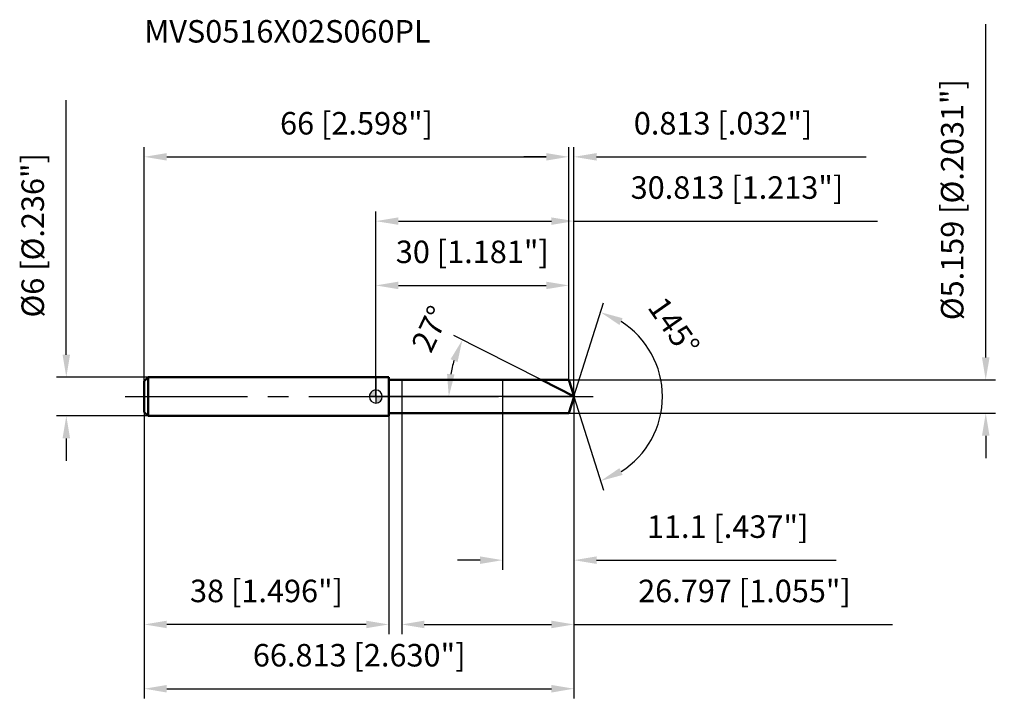
# Model space of a CAD drawing. Units: millimetres. Extents: x -55 to 98, y -48 to 59.
import ezdxf

# ---------------------------------------------------------------- set-up
doc = ezdxf.new("R2010")
doc.units = ezdxf.units.MM
doc.linetypes.add('CENTER2', pattern=[28.575, 19.05, -3.175, 3.175, -3.175])
for name, color, linetype, lineweight in [('1', 4, 'Continuous', 50), ('2', 7, 'Continuous', 25), ('4', 2, 'CENTER2', 25), ('cut', 1, 'Continuous', 25), ('nocut', 7, 'Continuous', 25), ('sk1', 4, 'Continuous', 50), ('sk2', 7, 'Continuous', 25), ('sk4', 2, 'CENTER2', 25), ('sk6', 5, 'Continuous', 35)]:
    doc.layers.add(name, color=color, linetype=linetype, lineweight=lineweight)
doc.layers.add('7', color=5, linetype='Continuous')
doc.styles.add('simplex', font='txt.shx', dxfattribs={"height": 3.5})
doc.styles.get("Standard").update_dxf_attribs({"font": 'txt.shx', "bigfont": '@extfont2.shx'})
doc.dimstyles.new('コピー - ISO-25', dxfattribs={"dimscale": 0, "dimtxt": 3.5, "dimasz": 3.5, "dimexe": 1.5, "dimexo": 0, "dimgap": 2.3, "dimtad": 1, "dimdec": 3, "dimdsep": 46, "dimtxsty": 'simplex', "dimcen": 0.09, "dimclrd": 256, "dimclre": 256, "dimclrt": 256, "dimadec": 0, "dimazin": 0, "dimtfac": 1, "dimtofl": 0, "dimtmove": 0, "dimatfit": 3, "dimfxl": 1, "dimtolj": 1, "dimlwd": -1, "dimlwe": -1, "dimarcsym": 0})

# ---------------------------------------------------------------- blocks, each defined once
blk = doc.blocks.new('zero block')
h = blk.add_hatch(color=7)
h.paths.add_polyline_path([(0, 1, 0.414214), (-1, 0), (0, 0)])
h.paths.add_polyline_path([(1, 0), (0, 0), (0, -1, 0.414214)])
at = {"color": 7, "ltscale": 0.2}
for p, q in [((-1, 0), (1, 0)), ((0, -1), (0, 1))]:
    blk.add_line(p, q, dxfattribs=at)
for start, end in [(90, 180), (180, 270), (0, 90), (270, 0)]:
    blk.add_arc((0, 0), 1, start, end, dxfattribs=at)
blk = doc.blocks.new('*D1522')
at = {"layer": 'Defpoints', "color": 0}
for p in [(30, 37.29), (-36, 2.4), (30, 2.58)]:
    blk.add_point(p, dxfattribs=at)
at = {"layer": 'sk2'}
for p, q in [((-36, 2.4), (-36, 38.79)), ((30, 2.58), (30, 38.79)), ((-32.5, 37.29), (26.5, 37.29))]:
    blk.add_line(p, q, dxfattribs=at)
for points in [[(-32.5, 37.87), (-32.5, 36.71), (-36, 37.29)], [(26.5, 36.71), (26.5, 37.87), (30, 37.29)]]:
    blk.add_solid(points, dxfattribs=at)
at = {"layer": 'sk2', "insert": (-3, 44.26), "char_height": 3.5, "attachment_point": 2, "line_spacing_factor": 0.9, "style": 'simplex'}
blk.add_mtext('\\A1;66 [2.598"]', dxfattribs=at)
blk = doc.blocks.new('*D1633')
at = {"layer": 'Defpoints', "color": 0}
for p in [(-36, -2.4), (2, -2.4), (-36, -35.44)]:
    blk.add_point(p, dxfattribs=at)
at = {"layer": 'sk2'}
for p, q in [((-36, -2.4), (-36, -36.94)), ((2, -2.4), (2, -36.94)), ((-1.5, -35.44), (-32.5, -35.44))]:
    blk.add_line(p, q, dxfattribs=at)
for points in [[(-32.5, -34.86), (-32.5, -36.03), (-36, -35.44)], [(-1.5, -36.03), (-1.5, -34.86), (2, -35.44)]]:
    blk.add_solid(points, dxfattribs=at)
at = {"layer": 'sk2', "insert": (-17, -28.48), "char_height": 3.5, "attachment_point": 2, "line_spacing_factor": 0.9, "style": 'simplex'}
blk.add_mtext('\\A1;38 [1.496"]', dxfattribs=at)
blk = doc.blocks.new('*D1744')
at = {"layer": 'Defpoints', "color": 0}
for p in [(-35.4, 3), (-48.13, -3), (-35.4, -3)]:
    blk.add_point(p, dxfattribs=at)
at = {"layer": 'sk2'}
for p, q in [((-48.13, 6.5), (-48.13, 46.1)), ((-35.4, 3), (-49.63, 3)), ((-35.4, -3), (-49.63, -3)), ((-48.13, -6.5), (-48.13, -10))]:
    blk.add_line(p, q, dxfattribs=at)
for points in [[(-48.71, 6.5), (-47.55, 6.5), (-48.13, 3)], [(-47.55, -6.5), (-48.71, -6.5), (-48.13, -3)]]:
    blk.add_solid(points, dxfattribs=at)
at = {"layer": 'sk2', "insert": (-55.1, 12.3), "char_height": 3.5, "attachment_point": 1, "rotation": 90, "line_spacing_factor": 0.9, "style": 'simplex'}
blk.add_mtext('\\A1;%%c6 [%%C.236"]', dxfattribs=at)
blk = doc.blocks.new('*D1855')
at = {"layer": '2'}
for p, q in [((0, 0), (0, 28.79)), ((30.81, 0), (30.81, 28.79)), ((3.5, 27.29), (27.31, 27.29)), ((30.81, 27.29), (78, 27.29))]:
    blk.add_line(p, q, dxfattribs=at)
for points in [[(3.5, 27.87), (3.5, 26.71), (0, 27.29)], [(27.31, 26.71), (27.31, 27.87), (30.81, 27.29)]]:
    blk.add_solid(points, dxfattribs=at)
at = {"layer": 'Defpoints', "color": 0}
for p in [(30.81, 27.29), (0, 0), (30.81, 0)]:
    blk.add_point(p, dxfattribs=at)
at = {"layer": '2', "insert": (56.15, 34.26), "char_height": 3.5, "attachment_point": 2, "line_spacing_factor": 0.9, "style": 'simplex'}
blk.add_mtext('\\A1;30.813 [1.213"]', dxfattribs=at)
blk = doc.blocks.new('*D1966')
at = {"layer": '2'}
for p, q in [((30, 2.58), (30, 38.79)), ((30.81, 0), (30.81, 38.79)), ((26.5, 37.29), (23, 37.29)), ((34.31, 37.29), (76.25, 37.29))]:
    blk.add_line(p, q, dxfattribs=at)
for points in [[(26.5, 36.71), (26.5, 37.87), (30, 37.29)], [(34.31, 37.87), (34.31, 36.71), (30.81, 37.29)]]:
    blk.add_solid(points, dxfattribs=at)
at = {"layer": 'Defpoints', "color": 0}
for p in [(30, 37.29), (30, 2.58), (30.81, 0)]:
    blk.add_point(p, dxfattribs=at)
at = {"layer": '2', "insert": (40.11, 44.26), "char_height": 3.5, "attachment_point": 1, "line_spacing_factor": 0.9, "style": 'simplex'}
blk.add_mtext('\\A1;0.813 [.032"]', dxfattribs=at)
blk = doc.blocks.new('*D2077')
at = {"layer": 'Defpoints', "color": 0}
for p in [(-36, 0), (30.81, 0), (30.81, -45.44)]:
    blk.add_point(p, dxfattribs=at)
at = {"layer": 'sk2'}
for p, q in [((-36, 0), (-36, -46.94)), ((30.81, 0), (30.81, -46.94)), ((-32.5, -45.44), (27.31, -45.44))]:
    blk.add_line(p, q, dxfattribs=at)
for points in [[(-32.5, -44.86), (-32.5, -46.03), (-36, -45.44)], [(27.31, -46.03), (27.31, -44.86), (30.81, -45.44)]]:
    blk.add_solid(points, dxfattribs=at)
at = {"layer": 'sk2', "insert": (-2.59, -38.48), "char_height": 3.5, "attachment_point": 2, "line_spacing_factor": 0.9, "style": 'simplex'}
blk.add_mtext('\\A1;66.813 [2.630"]', dxfattribs=at)
blk = doc.blocks.new('*D2188')
at = {"layer": '2'}
for p, q in [((94.83, 6.08), (94.83, 57.93)), ((30, 2.58), (96.33, 2.58)), ((30, -2.58), (96.33, -2.58)), ((94.83, -6.08), (94.83, -9.58))]:
    blk.add_line(p, q, dxfattribs=at)
for points in [[(94.25, 6.08), (95.42, 6.08), (94.83, 2.58)], [(95.42, -6.08), (94.25, -6.08), (94.83, -2.58)]]:
    blk.add_solid(points, dxfattribs=at)
at = {"layer": 'Defpoints', "color": 0}
for p in [(30, 2.58), (30, -2.58), (94.83, -2.58)]:
    blk.add_point(p, dxfattribs=at)
at = {"layer": '2', "insert": (87.87, 11.88), "char_height": 3.5, "attachment_point": 1, "rotation": 90, "line_spacing_factor": 0.9, "style": 'simplex'}
blk.add_mtext('\\A1;%%c5.159 [%%C.2031"]', dxfattribs=at)
blk = doc.blocks.new('*D2299')
at = {"layer": '2'}
for p, q in [((25.75, 2.58), (12.12, 9.52)), ((30.81, 0), (9.84, 0))]:
    blk.add_line(p, q, dxfattribs=at)
blk.add_arc((30.81, 0), 19.48, 163.3106, 169.6894, dxfattribs=at)
for points in [[(12.7, 5.38), (11.62, 5.81), (13.46, 8.84)], [(11.07, 3.54), (12.23, 3.43), (11.34, 0)]]:
    blk.add_solid(points, dxfattribs=at)
at = {"layer": 'Defpoints', "color": 0}
for p in [(11.58, 3.05), (25.75, 2.58), (25.92, 2.5), (30.81, 0), (31, 0)]:
    blk.add_point(p, dxfattribs=at)
at = {"layer": '2', "insert": (6.9, 11.28), "char_height": 3.5, "attachment_point": 2, "rotation": 64.7416, "line_spacing_factor": 0.9, "style": 'simplex'}
blk.add_mtext('\\A1;27%%d', dxfattribs=at)
blk = doc.blocks.new('*D231010')
at = {"layer": '2'}
for p, q in [((4.02, -2.58), (4.02, -36.94)), ((30.81, -1.6), (30.81, -36.94)), ((7.52, -35.44), (27.31, -35.44)), ((30.81, -35.44), (80.33, -35.44))]:
    blk.add_line(p, q, dxfattribs=at)
for points in [[(7.52, -34.86), (7.52, -36.03), (4.02, -35.44)], [(27.31, -36.03), (27.31, -34.86), (30.81, -35.44)]]:
    blk.add_solid(points, dxfattribs=at)
at = {"layer": 'Defpoints', "color": 0}
for p in [(4.02, -2.58), (30.81, -1.6), (30.81, -35.44)]:
    blk.add_point(p, dxfattribs=at)
at = {"layer": '2', "insert": (57.32, -28.48), "char_height": 3.5, "attachment_point": 2, "line_spacing_factor": 0.9, "style": 'simplex'}
blk.add_mtext('\\A1;26.797 [1.055"]', dxfattribs=at)
blk = doc.blocks.new('*D241111')
at = {"layer": '2'}
for p, q in [((19.71, 0), (19.71, -26.94)), ((30.81, 0), (30.81, -26.94)), ((16.21, -25.44), (12.71, -25.44)), ((34.31, -25.44), (71.58, -25.44))]:
    blk.add_line(p, q, dxfattribs=at)
for points in [[(16.21, -26.03), (16.21, -24.86), (19.71, -25.44)], [(34.31, -24.86), (34.31, -26.03), (30.81, -25.44)]]:
    blk.add_solid(points, dxfattribs=at)
at = {"layer": 'Defpoints', "color": 0}
for p in [(19.71, 0), (30.81, 0), (30.81, -25.44)]:
    blk.add_point(p, dxfattribs=at)
at = {"layer": '2', "insert": (54.7, -18.48), "char_height": 3.5, "attachment_point": 2, "line_spacing_factor": 0.9, "style": 'simplex'}
blk.add_mtext('\\A1;11.1 [.437"]', dxfattribs=at)
blk = doc.blocks.new('*D251212')
at = {"layer": '2'}
for p, q in [((0, 0), (0, 18.79)), ((30, 2.58), (30, 18.79)), ((3.5, 17.29), (26.5, 17.29))]:
    blk.add_line(p, q, dxfattribs=at)
for points in [[(3.5, 17.87), (3.5, 16.71), (0, 17.29)], [(26.5, 16.71), (26.5, 17.87), (30, 17.29)]]:
    blk.add_solid(points, dxfattribs=at)
at = {"layer": 'Defpoints', "color": 0}
for p in [(30, 17.29), (30, 2.58), (0, 0)]:
    blk.add_point(p, dxfattribs=at)
at = {"layer": '2', "insert": (15, 24.26), "char_height": 3.5, "attachment_point": 2, "line_spacing_factor": 0.9, "style": 'simplex'}
blk.add_mtext('\\A1;30 [1.181"]', dxfattribs=at)
blk = doc.blocks.new('*D261313')
at = {"layer": '2'}
for q in [(35.4, 14.56), (35.4, -14.56)]:
    blk.add_line((30.81, 0), q, dxfattribs=at)
blk.add_arc((30.81, 0), 13.76, 302.1113, 57.8887, dxfattribs=at)
for points in [[(38.37, 12.19), (37.88, 11.13), (34.95, 13.12)], [(37.88, -11.13), (38.37, -12.19), (34.95, -13.12)]]:
    blk.add_solid(points, dxfattribs=at)
at = {"layer": 'Defpoints', "color": 0}
for p in [(30.79, 0.07), (30.81, 0), (30.81, 0), (30.79, -0.07), (43.37, -5.63)]:
    blk.add_point(p, dxfattribs=at)
at = {"layer": '2', "insert": (47.78, 11.91), "char_height": 3.5, "attachment_point": 2, "rotation": 305.073, "line_spacing_factor": 0.9, "style": 'simplex'}
blk.add_mtext('\\A1;145%%d', dxfattribs=at)

msp = doc.modelspace()

# ---------------------------------------------------------------- linework, layer by layer
at = {"layer": '1'}
for p, q in [((2, 3), (0, 3)), ((2, 3), (2, -3)), ((2, 2.5795), (30, 2.5795)), ((30.8133, 0), (25.7508, 2.5795)), ((30, 2.5795), (30.8133, 0)), ((30.8133, 0), (30, -2.5795)), ((0, -3), (2, -3)), ((30, -2.5795), (2, -2.5795))]:
    msp.add_line(p, q, dxfattribs=at)
at = {"layer": '4'}
msp.add_line((0, 0), (33.8133, 0), dxfattribs=at)
at = {"layer": '7'}
for p, q in [((4.0163, 2.5795), (30, 2.5795)), ((4.0163, 2.5795), (4.0163, -2.5795)), ((30, 2.5795), (30.8133, 0)), ((30.8133, 0), (30, -2.5795)), ((30, -2.5795), (4.0163, -2.5795))]:
    msp.add_line(p, q, dxfattribs=at)
at = {"layer": 'cut'}
for p, q in [((30, 2.5795), (19.7135, 2.5795)), ((19.7135, 2.5795), (19.7135, 0)), ((30, 2.5795), (30.8133, 0)), ((19.7135, 0), (30.8133, 0))]:
    msp.add_line(p, q, dxfattribs=at)
at = {"layer": 'nocut'}
for p, q in [((0, 3), (0, 0)), ((2, 3), (0, 3)), ((2, 2.5795), (2, 3)), ((2, 2.5795), (19.7135, 2.5795)), ((19.7135, 2.5795), (19.7135, 0)), ((19.7135, 0), (0, 0))]:
    msp.add_line(p, q, dxfattribs=at)
at = {"layer": 'sk1'}
for p, q in [((-36, 2.4), (-35.4, 3)), ((-36, 2.4), (-36, -2.4)), ((-35.4, 3), (-35.4, -3)), ((0, 3), (-35.4, 3)), ((-36, -2.4), (-35.4, -3)), ((-35.4, -3), (0, -3))]:
    msp.add_line(p, q, dxfattribs=at)
at = {"layer": 'sk4'}
msp.add_line((-39, 0), (0, 0), dxfattribs=at)

# ---------------------------------------------------------------- block references
at = {"rotation": 180}
msp.add_blockref('zero block', (0, 0), dxfattribs=at)

# ---------------------------------------------------------------- texts
at = {"layer": 'sk6', "insert": (-35.9935, 58.5593), "char_height": 3.5, "width": 47.6, "attachment_point": 1, "line_spacing_factor": 0.9}
msp.add_mtext('MVS0516X02S060PL', dxfattribs=at)

# ---------------------------------------------------------------- dimensions: what is measured, and where the dimension line sits
at = {"layer": '2'}
dim = msp.add_linear_dim(base=(94.832, -2.5795), p1=(30, 2.5795), p2=(30, -2.5795), angle=270, text='%%c<>', dimstyle='コピー - ISO-25', override={"dimscale": 1}, dxfattribs=at)
dim.commit()
dim.dimension.update_dxf_attribs({"geometry": '*D2188', "text_midpoint": (94.832, 33.7545), "dimtype": 160})
dim = msp.add_linear_dim(base=(30, 37.2889), p1=(30.8133, 0), p2=(30, 2.5795), angle=180, dimstyle='コピー - ISO-25', override={"dimscale": 1}, dxfattribs=at)
dim.commit()
dim.dimension.update_dxf_attribs({"geometry": '*D1966', "text_midpoint": (57.03, 37.2889), "dimtype": 160})
for base, p2, picture, middle in [((30.8133, 27.2889), (30.8133, 0), '*D1855', (56.155, 27.2889)), ((30, 17.2889), (30, 2.5795), '*D251212', (15, 17.2889))]:
    dim = msp.add_linear_dim(base=base, p1=(0, 0), p2=p2, dimstyle='コピー - ISO-25', override={"dimscale": 1}, dxfattribs=at)
    dim.commit()
    dim.dimension.update_dxf_attribs({"geometry": picture, "text_midpoint": middle, "dimtype": 160})
for base, line1, line2, picture, middle in [((43.3691, -5.634), ((30.7917, 0.0684), (30.8133, 0)), ((30.7917, -0.0684), (30.8133, 0)), '*D261313', (42.0764, 7.9079)), ((11.5775, 3.0467), ((25.9165, 2.495), (25.7508, 2.5795)), ((30.9994, 0), (30.8133, 0)), '*D2299', (13.1997, 8.3103))]:
    dim = msp.add_angular_dim_2l(base=base, line1=line1, line2=line2, dimstyle='コピー - ISO-25', override={"dimscale": 1}, dxfattribs=at)
    dim.commit()
    dim.dimension.update_dxf_attribs({"geometry": picture, "text_midpoint": middle, "dimtype": 162})
for base, p1, p2, picture, middle in [((30.8133, -25.4442), (19.7135, 0), (30.8133, 0), '*D241111', (54.6966, -20.8108)), ((30.8133, -35.4442), (4.0163, -2.5795), (30.8133, -1.6), '*D231010', (57.3216, -30.8108))]:
    dim = msp.add_linear_dim(base=base, p1=p1, p2=p2, dimstyle='コピー - ISO-25', override={"dimscale": 1}, dxfattribs=at)
    dim.commit()
    dim.dimension.update_dxf_attribs({"geometry": picture, "text_midpoint": middle})
at = {"layer": 'sk2'}
dim = msp.add_linear_dim(base=(-48.1293, -3), p1=(-35.4, 3), p2=(-35.4, -3), angle=270, text='%%c<>', dimstyle='コピー - ISO-25', override={"dimscale": 1}, dxfattribs=at)
dim.commit()
dim.dimension.update_dxf_attribs({"geometry": '*D1744', "text_midpoint": (-48.1293, 28.05), "dimtype": 160})
for base, p1, p2, picture, middle in [((30, 37.2889), (-36, 2.4), (30, 2.5795), '*D1522', (-3, 41.9222)), ((30.8133, -45.4442), (-36, 0), (30.8133, 0), '*D2077', (-2.5933, -40.8108))]:
    dim = msp.add_linear_dim(base=base, p1=p1, p2=p2, dimstyle='コピー - ISO-25', override={"dimscale": 1}, dxfattribs=at)
    dim.commit()
    dim.dimension.update_dxf_attribs({"geometry": picture, "text_midpoint": middle})
dim = msp.add_linear_dim(base=(-36, -35.4442), p1=(2, -2.4), p2=(-36, -2.4), angle=180, dimstyle='コピー - ISO-25', override={"dimscale": 1}, dxfattribs=at)
dim.commit()
dim.dimension.update_dxf_attribs({"geometry": '*D1633', "text_midpoint": (-17, -30.8108)})

doc.saveas('drawing.dxf')
